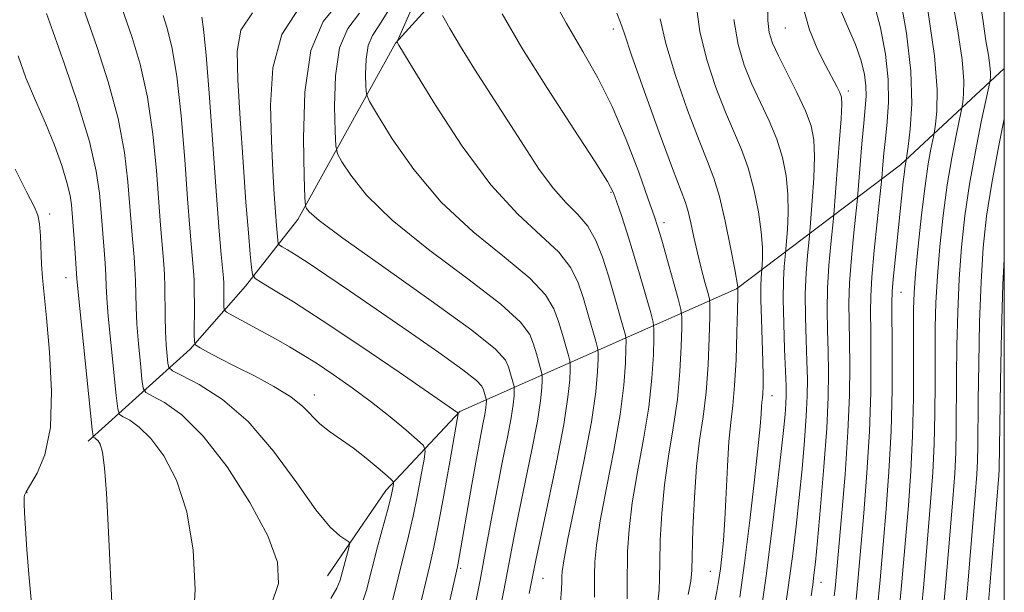
# Model space of a CAD drawing. Extents: x 2084800 to 2087700, y 307300 to 310200.
# Drawn here: x 2087376 to 2087500, y 309291 to 309363 of the extents above; entities that cross this region are included whole.
import ezdxf

# ---------------------------------------------------------------- set-up
doc = ezdxf.new("R2010")
doc.units = 0
doc.header["$MEASUREMENT"] = 0
for name, color, linetype, lineweight in [('BREAKLINE DTM HARD', 7, 'Continuous', 0), ('CONTOUR INDEX', 41, 'Continuous', 13), ('CONTOUR INTERMEDIATE', 44, 'Continuous', 0), ('GRID LINE', 7, 'Continuous', 0), ('SPOT ELEVATION DTM', 2, 'Continuous', 13)]:
    doc.layers.add(name, color=color, linetype=linetype, lineweight=lineweight)

msp = doc.modelspace()

# ---------------------------------------------------------------- linework, layer by layer
at = {"layer": 'BREAKLINE DTM HARD'}
for points in [[(2087444.33, 309383.08, 1102.71), (2087423.39, 309359.98, 1093.93), (2087411.09, 309337.78, 1087.52), (2087404.51, 309329.43, 1083.47), (2087397.53, 309321.46, 1079.73), (2087384.7, 309309.88, 1071.62)], [(2087414.83, 309292.97, 1077.05), (2087422.16, 309303.69, 1079.49), (2087431.48, 309313.65, 1084.1), (2087466.3, 309329.06, 1103.89), (2087486.94, 309344.68, 1117.58), (2087500, 309356.821, 1125.038)]]:
    msp.add_polyline3d(points, dxfattribs=at)
at = {"layer": 'CONTOUR INDEX', "flags": 128}
for points, elevation in [([(2087442.723, 309366.476), (2087444.907, 309362.457), (2087446.948, 309358.93), (2087448.843, 309355.615), (2087450.658, 309352.026), (2087452.419, 309347.884), (2087453.99, 309343.743), (2087455.195, 309340.37), (2087455.932, 309338.256), (2087456.401, 309336.815), (2087456.88, 309335.188), (2087458.955, 309327.818), (2087459.306, 309326.493), (2087459.424, 309325.555), (2087459.411, 309324.2), (2087459.342, 309321.83), (2087459.177, 309318.664), (2087458.852, 309315.129), (2087458.336, 309311.569), (2087457.743, 309308.015), (2087457.221, 309304.42), (2087456.883, 309300.798), (2087456.707, 309297.425), (2087456.634, 309294.641), (2087456.605, 309292.655), (2087456.545, 309291.153), (2087456.378, 309289.686)], 1100), ([(2087470.158, 309367.452), (2087470.22, 309362.867), (2087470.409, 309361.327), (2087470.823, 309359.988), (2087471.563, 309358.395), (2087473.909, 309353.788), (2087474.994, 309351.483), (2087475.694, 309349.598), (2087476.035, 309347.828), (2087476.111, 309345.717), (2087476.013, 309342.997), (2087475.831, 309340.151), (2087475.48, 309335.745), (2087475.228, 309333.279), (2087475.061, 309331.095), (2087474.957, 309328.458), (2087474.969, 309325.556), (2087475.056, 309322.639), (2087475.157, 309319.972), (2087475.214, 309317.708), (2087475.197, 309315.544), (2087475.083, 309313.061), (2087474.856, 309309.964), (2087474.545, 309306.439), (2087474.184, 309302.791), (2087473.795, 309299.205), (2087473.328, 309295.381), (2087472.719, 309290.895), (2087471.942, 309285.561)], 1110), ([(2087490.377, 309364.16), (2087491.228, 309358.413), (2087491.562, 309354.182), (2087491.519, 309351.425), (2087491.341, 309349.797), (2087491.22, 309348.938), (2087491.131, 309348.418), (2087490.766, 309346.657), (2087490.437, 309344.799), (2087490.035, 309342.046), (2087489.591, 309338.387), (2087489.169, 309334.446), (2087488.838, 309331.008), (2087488.651, 309328.571), (2087488.578, 309326.5), (2087488.571, 309323.871), (2087488.581, 309320.027), (2087488.561, 309315.371), (2087488.459, 309310.567), (2087488.241, 309306.108), (2087487.924, 309301.785), (2087487.108, 309292.184), (2087486.635, 309287.189)], 1120), ([(2087394.119, 309363.488), (2087394.608, 309362.006), (2087395.231, 309359.544), (2087395.864, 309355.839), (2087396.409, 309350.843), (2087396.855, 309345.353), (2087397.213, 309340.382), (2087397.494, 309336.711), (2087397.967, 309331.309), (2087398.029, 309330.186), (2087398.059, 309328.802), (2087398.064, 309326.939), (2087398.044, 309323.318), (2087398.065, 309322.401), (2087398.255, 309321.964), (2087398.778, 309321.635), (2087399.771, 309321.104), (2087401.255, 309320.326), (2087403.229, 309319.317), (2087405.62, 309318.112), (2087408.086, 309316.801), (2087410.216, 309315.49), (2087411.724, 309314.264), (2087413.85, 309312.09), (2087415.076, 309311.11), (2087418.079, 309309.004), (2087419.706, 309307.743), (2087421.193, 309306.511), (2087422.319, 309305.546), (2087422.931, 309305.004), (2087423.143, 309304.729), (2087423.138, 309304.485), (2087423.054, 309304.039), (2087422.859, 309303.167), (2087422.478, 309301.645), (2087421.131, 309296.594), (2087419.712, 309291.138), (2087418.878, 309288.608)], 1080), ([(2087418.864, 309363.756), (2087417.377, 309361.839), (2087416.323, 309359.388), (2087415.818, 309355.891), (2087415.709, 309352.052), (2087415.773, 309348.876), (2087415.855, 309347.064), (2087416.078, 309346.079), (2087416.633, 309345.076), (2087417.738, 309343.367), (2087419.725, 309340.884), (2087422.952, 309337.717), (2087427.517, 309334.033), (2087432.482, 309330.316), (2087436.647, 309327.132), (2087439.124, 309324.883), (2087440.269, 309323.338), (2087440.749, 309322.105), (2087441.112, 309320.887), (2087441.805, 309318.416), (2087441.849, 309318.067), (2087441.844, 309317.565), (2087441.804, 309316.619), (2087441.641, 309314.978), (2087441.243, 309312.401), (2087440.55, 309308.804), (2087438.904, 309300.887), (2087438.277, 309297.728), (2087437.011, 309291.119), (2087435.055, 309281.319)], 1090), ([(2087375.53, 309344.145), (2087376.977, 309341.214), (2087377.898, 309339.431), (2087378.373, 309338.33), (2087378.582, 309337.268), (2087378.684, 309335.76), (2087378.818, 309332.13), (2087378.937, 309330.449), (2087379.44, 309325.442), (2087379.828, 309321.123), (2087380.085, 309316.188), (2087379.949, 309311.619), (2087379.263, 309308.194), (2087378.292, 309305.869), (2087376.896, 309303.536), (2087376.692, 309303.083), (2087376.642, 309302.843), (2087376.625, 309302.599), (2087376.633, 309302.057), (2087376.689, 309300.9), (2087376.809, 309298.909), (2087376.989, 309296.249), (2087377.217, 309293.181), (2087377.525, 309289.935)], 1070)]:
    msp.add_lwpolyline(points, dxfattribs=dict(at, elevation=elevation))
at = {"layer": 'CONTOUR INTERMEDIATE', "flags": 128}
for points, elevation in [([(2087426.708, 309367.31), (2087423.612, 309360.272), (2087423.571, 309360.136), (2087423.799, 309359.751), (2087425.826, 309356.421), (2087428.418, 309352.207), (2087431.782, 309347.051), (2087435.388, 309342.16), (2087438.765, 309338.466), (2087441.673, 309335.789), (2087443.929, 309333.674), (2087445.427, 309331.729), (2087446.368, 309329.809), (2087447.033, 309327.837), (2087447.642, 309325.793), (2087448.587, 309322.472), (2087448.805, 309321.646), (2087448.879, 309321.062), (2087448.871, 309320.219), (2087448.81, 309318.66), (2087448.58, 309316.109), (2087448.033, 309312.333), (2087447.095, 309307.332), (2087446.006, 309302.031), (2087445.082, 309297.588), (2087444.558, 309294.857), (2087444.358, 309293.483), (2087444.325, 309292.809), (2087444.32, 309292.221), (2087444.271, 309291.281), (2087444.126, 309289.595)], 1094), ([(2087416.35, 309365.201), (2087414.291, 309362.726), (2087412.726, 309359.087), (2087411.965, 309353.811), (2087411.801, 309348.017), (2087411.897, 309343.226), (2087411.983, 309340.554), (2087412.052, 309339.508), (2087412.163, 309339.192), (2087412.502, 309338.775), (2087413.762, 309337.693), (2087416.763, 309335.447), (2087421.902, 309331.802), (2087427.887, 309327.578), (2087433.006, 309323.86), (2087435.973, 309321.46), (2087437.22, 309320.102), (2087437.607, 309319.239), (2087438.305, 309316.8), (2087438.334, 309316.57), (2087438.331, 309316.238), (2087438.304, 309315.612), (2087438.196, 309314.528), (2087437.933, 309312.824), (2087437.468, 309310.406), (2087436.862, 309307.431), (2087436.201, 309304.121), (2087435.546, 309300.625), (2087434.846, 309296.795), (2087434.023, 309292.41), (2087433.036, 309287.393)], 1088), ([(2087486.848, 309366.072), (2087487.693, 309361.26), (2087488.253, 309356.465), (2087488.362, 309352.37), (2087488.17, 309349.188), (2087487.904, 309347.009), (2087487.645, 309345.22), (2087487.602, 309345.007), (2087487.533, 309344.572), (2087487.432, 309343.789), (2087487.291, 309342.545), (2087486.25, 309332.669), (2087486.012, 309330.277), (2087485.889, 309328.719), (2087485.856, 309327.289), (2087485.894, 309321.253), (2087485.869, 309316.391), (2087485.743, 309311.148), (2087485.479, 309306.103), (2087485.122, 309301.33), (2087484.358, 309292.452), (2087483.992, 309288.571)], 1118), ([(2087493.417, 309365.637), (2087494.14, 309361.551), (2087494.687, 309357.901), (2087494.905, 309355.266), (2087494.885, 309353.572), (2087494.779, 309352.586), (2087494.697, 309352.03), (2087494.587, 309351.453), (2087493.937, 309348.375), (2087493.396, 309345.573), (2087492.829, 309342.152), (2087492.318, 309338.325), (2087491.896, 309334.389), (2087491.585, 309330.662), (2087491.399, 309327.351), (2087491.311, 309324.22), (2087491.283, 309320.924), (2087491.28, 309317.227), (2087491.26, 309313.324), (2087491.18, 309309.523), (2087491.004, 309305.976), (2087490.726, 309302.222), (2087489.857, 309291.916), (2087489.278, 309285.806)], 1122), ([(2087496.895, 309365.739), (2087497.324, 309362.707), (2087497.694, 309360.302), (2087497.991, 309358.496), (2087498.185, 309357.19), (2087498.259, 309356.29), (2087498.252, 309355.711), (2087498.216, 309355.374), (2087498.175, 309355.122), (2087498.044, 309354.489), (2087497.107, 309350.093), (2087496.356, 309346.348), (2087495.624, 309342.257), (2087495.044, 309338.262), (2087494.623, 309334.332), (2087494.333, 309330.317), (2087494.148, 309326.131), (2087494.044, 309321.94), (2087493.996, 309317.978), (2087493.958, 309311.278), (2087493.9, 309308.48), (2087493.767, 309305.845), (2087493.528, 309302.66), (2087493.149, 309298.082), (2087492.606, 309291.647), (2087491.921, 309284.424)], 1124), ([(2087384.045, 309364.596), (2087385.841, 309359.446), (2087387.227, 309355.126), (2087388.466, 309350.518), (2087389.269, 309346.242), (2087389.707, 309342.547), (2087390.24, 309335.837), (2087390.472, 309333.064), (2087390.569, 309331.586), (2087390.638, 309330.066), (2087390.723, 309326.755), (2087390.831, 309324.661), (2087391.029, 309322.163), (2087391.266, 309319.665), (2087391.468, 309317.684), (2087391.625, 309316.572), (2087391.969, 309316.023), (2087392.795, 309315.567), (2087394.326, 309314.75), (2087396.502, 309313.197), (2087399.187, 309310.549), (2087402.188, 309306.651), (2087405.065, 309302.169), (2087407.32, 309297.97), (2087408.54, 309294.685), (2087408.667, 309291.974), (2087407.731, 309289.262)], 1076), ([(2087388.95, 309364.455), (2087390.225, 309360.726), (2087391.229, 309357.335), (2087392.165, 309353.178), (2087392.839, 309348.542), (2087393.281, 309343.95), (2087393.8, 309337.071), (2087394.219, 309332.184), (2087394.299, 309330.865), (2087394.348, 309329.362), (2087394.386, 309325.599), (2087394.429, 309323.686), (2087394.517, 309322.006), (2087394.625, 309320.655), (2087394.719, 309319.709), (2087394.834, 309319.172), (2087395.293, 309318.772), (2087396.491, 309318.163), (2087398.687, 309317.03), (2087401.608, 309315.161), (2087404.849, 309312.367), (2087408.039, 309308.638), (2087410.944, 309304.65), (2087413.368, 309301.256), (2087415.163, 309299.095), (2087416.384, 309297.969), (2087417.514, 309297.215), (2087417.608, 309296.954), (2087417.496, 309296.464), (2087416.397, 309292.405), (2087415.993, 309291.389), (2087415.243, 309290.09)], 1078), ([(2087405.371, 309363.833), (2087403.902, 309361.611), (2087403.443, 309358.978), (2087403.551, 309355.373), (2087403.845, 309350.487), (2087404.2, 309345.034), (2087404.555, 309339.983), (2087404.857, 309336.113), (2087405.091, 309333.432), (2087405.251, 309331.756), (2087405.377, 309330.864), (2087405.701, 309330.374), (2087406.501, 309329.867), (2087408.04, 309328.961), (2087410.526, 309327.432), (2087414.155, 309325.096), (2087418.9, 309321.93), (2087423.851, 309318.568), (2087431.225, 309313.48), (2087431.245, 309313.347), (2087431.136, 309312.632), (2087430.203, 309307.287), (2087429.46, 309303.119), (2087428.751, 309299.296), (2087428.194, 309296.558), (2087427.68, 309294.305), (2087426.157, 309287.813)], 1084), ([(2087411.184, 309364.297), (2087409.06, 309361.096), (2087407.958, 309356.895), (2087407.659, 309352.2), (2087407.764, 309347.701), (2087407.941, 309343.956), (2087408.112, 309340.998), (2087408.268, 309338.731), (2087408.398, 309337.06), (2087408.568, 309335.179), (2087408.623, 309334.794), (2087408.763, 309334.582), (2087409.108, 309334.363), (2087409.776, 309333.97), (2087410.87, 309333.295), (2087412.494, 309332.248), (2087414.729, 309330.753), (2087417.583, 309328.81), (2087424.985, 309323.728), (2087428.818, 309321.059), (2087431.842, 309318.886), (2087433.556, 309317.532), (2087434.262, 309316.803), (2087434.465, 309316.373), (2087434.805, 309315.185), (2087434.819, 309315.073), (2087434.818, 309314.911), (2087434.805, 309314.606), (2087434.752, 309314.078), (2087434.624, 309313.248), (2087434.389, 309312.022), (2087434.037, 309310.242), (2087433.562, 309307.73), (2087432.978, 309304.46), (2087431.26, 309294.529), (2087431.17, 309294.095), (2087429.379, 309286.151)], 1086), ([(2087422.73, 309364.521), (2087421.378, 309362.31), (2087420.464, 309360.953), (2087419.919, 309359.689), (2087419.672, 309357.972), (2087419.618, 309356.086), (2087419.649, 309354.527), (2087419.728, 309353.574), (2087420.105, 309352.649), (2087421.103, 309350.96), (2087422.975, 309347.958), (2087425.688, 309344.075), (2087429.141, 309339.987), (2087433.133, 309336.264), (2087437.077, 309333.055), (2087440.288, 309330.403), (2087442.275, 309328.306), (2087443.319, 309326.574), (2087443.891, 309324.971), (2087444.377, 309323.34), (2087445.131, 309320.69), (2087445.305, 309320.031), (2087445.364, 309319.565), (2087445.358, 309318.892), (2087445.304, 309317.625), (2087445.085, 309315.428), (2087444.552, 309311.978), (2087443.631, 309307.201), (2087442.548, 309302.031), (2087441.027, 309294.919), (2087440.197, 309290.723)], 1092), ([(2087451.251, 309363.789), (2087451.71, 309362.604), (2087452.185, 309361.154), (2087453.09, 309358.47), (2087454.68, 309353.987), (2087456.581, 309348.752), (2087458.26, 309344.215), (2087459.882, 309339.932), (2087460.221, 309338.81), (2087460.556, 309337.364), (2087460.938, 309335.582), (2087461.375, 309333.622), (2087461.862, 309331.658), (2087462.329, 309329.906), (2087462.692, 309328.598), (2087462.889, 309327.811), (2087462.949, 309327.015), (2087462.925, 309325.527), (2087462.852, 309322.886), (2087462.709, 309319.516), (2087462.458, 309316.06), (2087462.083, 309312.981), (2087461.655, 309310.01), (2087461.267, 309306.697), (2087460.991, 309302.793), (2087460.82, 309298.856), (2087460.667, 309293.653), (2087460.54, 309292.267), (2087460.229, 309290.608)], 1102), ([(2087461.201, 309364.865), (2087461.675, 309361.467), (2087462.551, 309357.893), (2087463.703, 309354.4), (2087464.912, 309351.305), (2087466.943, 309346.61), (2087467.767, 309344.304), (2087468.479, 309341.607), (2087469.045, 309338.786), (2087469.418, 309336.243), (2087469.574, 309334.297), (2087469.581, 309332.943), (2087469.531, 309332.094), (2087469.385, 309330.475), (2087469.342, 309329.424), (2087469.346, 309327.709), (2087469.421, 309325.257), (2087469.628, 309319.957), (2087469.669, 309318.078), (2087469.662, 309316.798), (2087469.623, 309315.939), (2087469.566, 309315.327), (2087469.503, 309314.804), (2087469.445, 309314.214), (2087469.387, 309313.345), (2087469.263, 309311.758), (2087468.989, 309308.956), (2087468.516, 309304.674), (2087467.913, 309299.571), (2087467.282, 309294.535), (2087466.701, 309290.267)], 1106), ([(2087474.577, 309364.938), (2087475.475, 309361.677), (2087476.535, 309359.108), (2087477.548, 309357.126), (2087478.919, 309354.544), (2087479.297, 309353.792), (2087479.505, 309353.215), (2087479.556, 309352.302), (2087479.457, 309350.454), (2087479.232, 309347.348), (2087478.577, 309338.968), (2087478.484, 309337.934), (2087478.149, 309334.693), (2087477.915, 309332.025), (2087477.747, 309329.154), (2087477.707, 309326.418), (2087477.757, 309323.81), (2087477.836, 309321.236), (2087477.88, 309318.555), (2087477.837, 309315.443), (2087477.651, 309311.528), (2087477.3, 309306.665), (2087476.871, 309301.619), (2087476.481, 309297.377), (2087476.217, 309294.651), (2087476.04, 309293.032), (2087475.882, 309291.835), (2087475.673, 309290.418)], 1112), ([(2087479.051, 309364.977), (2087480.218, 309362.214), (2087481.273, 309359.808), (2087481.997, 309357.776), (2087482.409, 309356.068), (2087482.585, 309354.616), (2087482.599, 309353.306), (2087482.495, 309351.848), (2087482.31, 309349.91), (2087482.083, 309347.323), (2087481.576, 309341.043), (2087481.485, 309340.076), (2087481.07, 309336.107), (2087480.77, 309332.956), (2087480.536, 309329.85), (2087480.444, 309327.281), (2087480.458, 309324.982), (2087480.514, 309322.5), (2087480.55, 309319.442), (2087480.505, 309315.658), (2087480.317, 309311.059), (2087479.957, 309305.722), (2087479.518, 309300.375), (2087478.706, 309291.336), (2087478.601, 309290.442)], 1114), ([(2087483.618, 309364.953), (2087484.422, 309361.92), (2087485.046, 309358.629), (2087485.402, 309355.42), (2087485.444, 309352.571), (2087485.273, 309350.099), (2087485.032, 309347.962), (2087484.837, 309346.135), (2087484.702, 309344.673), (2087484.567, 309343.019), (2087484.486, 309342.206), (2087483.99, 309337.521), (2087483.624, 309333.887), (2087483.326, 309330.546), (2087483.182, 309328.143), (2087483.159, 309326.153), (2087483.193, 309323.764), (2087483.222, 309320.347), (2087483.187, 309316.025), (2087483.03, 309311.104), (2087482.718, 309305.912), (2087482.32, 309300.852), (2087481.609, 309292.721), (2087481.349, 309289.953)], 1116), ([(2087379.458, 309363.737), (2087380.308, 309361.398), (2087381.738, 309357.361), (2087383.403, 309352.414), (2087384.846, 309347.633), (2087385.722, 309343.875), (2087386.136, 309341.135), (2087386.304, 309339.187), (2087386.724, 309333.944), (2087386.839, 309332.307), (2087386.928, 309330.77), (2087386.984, 309329.442), (2087387.061, 309327.911), (2087387.233, 309325.635), (2087387.542, 309322.32), (2087388.218, 309315.66), (2087388.415, 309313.973), (2087388.644, 309313.275), (2087389.098, 309312.97), (2087389.931, 309312.527), (2087391.113, 309311.683), (2087392.572, 309310.243), (2087394.206, 309308.036), (2087395.798, 309304.978), (2087397.1, 309301.005), (2087397.905, 309296.199), (2087398.171, 309291.211), (2087397.897, 309286.831)], 1074), ([(2087398.992, 309363.286), (2087399.233, 309361.752), (2087399.564, 309358.499), (2087399.98, 309353.143), (2087400.849, 309340.78), (2087401.189, 309336.351), (2087401.442, 309333.402), (2087401.714, 309330.468), (2087401.762, 309329.781), (2087401.779, 309328.375), (2087401.771, 309326.841), (2087401.812, 309326.435), (2087402.12, 309326.128), (2087402.959, 309325.656), (2087406.416, 309323.79), (2087408.366, 309322.721), (2087410.058, 309321.77), (2087411.651, 309320.823), (2087413.415, 309319.706), (2087415.545, 309318.287), (2087417.927, 309316.621), (2087420.373, 309314.809), (2087422.689, 309312.972), (2087424.674, 309311.317), (2087426.122, 309310.074), (2087426.895, 309309.342), (2087427.115, 309308.701), (2087426.971, 309307.604), (2087426.628, 309305.663), (2087426.159, 309303.143), (2087425.615, 309300.471), (2087425.032, 309297.957), (2087423.717, 309292.68), (2087422.934, 309289.475)], 1082), ([(2087429.314, 309363.494), (2087430.231, 309361.821), (2087431.564, 309359.563), (2087433.336, 309356.743), (2087437.522, 309350.237), (2087439.56, 309347.014), (2087441.469, 309344.095), (2087443.244, 309341.682), (2087444.875, 309339.883), (2087446.33, 309338.426), (2087447.57, 309336.946), (2087448.578, 309335.152), (2087449.418, 309333.045), (2087450.175, 309330.703), (2087450.907, 309328.246), (2087452.043, 309324.254), (2087452.306, 309323.262), (2087452.394, 309322.56), (2087452.385, 309321.546), (2087452.32, 309319.717), (2087452.112, 309316.961), (2087451.639, 309313.265), (2087450.842, 309308.744), (2087449.919, 309304.026), (2087449.128, 309299.865), (2087448.667, 309296.825), (2087448.477, 309294.698), (2087448.438, 309293.085), (2087448.443, 309290.259)], 1096), ([(2087436.789, 309363.677), (2087439.29, 309359.417), (2087442.493, 309354.308), (2087445.806, 309349.184), (2087448.502, 309345.041), (2087450.06, 309342.563), (2087450.796, 309341.178), (2087451.235, 309340), (2087451.802, 309338.314), (2087452.529, 309336.093), (2087453.346, 309333.482), (2087454.181, 309330.673), (2087455.499, 309326.036), (2087455.806, 309324.877), (2087455.909, 309324.057), (2087455.898, 309322.873), (2087455.831, 309320.773), (2087455.645, 309317.813), (2087455.245, 309314.197), (2087454.589, 309310.157), (2087453.831, 309306.021), (2087453.174, 309302.142), (2087452.775, 309298.803), (2087452.594, 309295.994), (2087452.542, 309291.658), (2087452.549, 309290.038)], 1098), ([(2087456.673, 309363.052), (2087457.382, 309359.969), (2087458.616, 309355.94), (2087460.142, 309351.576), (2087461.586, 309347.76), (2087462.663, 309345.092), (2087463.46, 309343.022), (2087464.153, 309340.714), (2087464.872, 309337.612), (2087465.551, 309334.266), (2087466.072, 309331.506), (2087466.457, 309329.339), (2087466.468, 309329.218), (2087466.459, 309328.99), (2087466.461, 309328.782), (2087466.453, 309328.078), (2087466.421, 309326.426), (2087466.352, 309323.582), (2087466.236, 309320.137), (2087466.062, 309316.889), (2087465.83, 309314.395), (2087465.575, 309312.263), (2087465.339, 309309.858), (2087465.153, 309306.745), (2087464.841, 309300.022), (2087464.661, 309297.404), (2087464.467, 309295.388), (2087464.277, 309293.816), (2087464.089, 309292.481), (2087463.825, 309290.987), (2087463.386, 309288.888)], 1104), ([(2087465.967, 309362.965), (2087466.486, 309359.846), (2087467.263, 309357.224), (2087468.237, 309354.85), (2087470.426, 309350.199), (2087471.381, 309347.893), (2087472.087, 309345.603), (2087472.54, 309343.307), (2087472.765, 309340.98), (2087472.794, 309338.647), (2087472.706, 309336.547), (2087472.475, 309333.557), (2087472.307, 309331.865), (2087472.206, 309330.164), (2087472.168, 309327.762), (2087472.232, 309324.694), (2087472.356, 309321.467), (2087472.478, 309318.708), (2087472.547, 309316.861), (2087472.558, 309315.644), (2087472.514, 309314.595), (2087472.413, 309313.263), (2087472.219, 309311.259), (2087471.888, 309308.205), (2087471.39, 309303.871), (2087470.752, 309298.618), (2087470.017, 309292.952), (2087469.232, 309287.371)], 1108), ([(2087375.909, 309358.385), (2087376.862, 309355.623), (2087378.079, 309352.769), (2087379.342, 309349.911), (2087380.464, 309347.146), (2087381.375, 309344.617), (2087382.031, 309342.476), (2087382.414, 309340.836), (2087382.595, 309339.639), (2087382.977, 309334.824), (2087383.291, 309330.383), (2087383.398, 309329.068), (2087383.635, 309326.61), (2087385.206, 309311.373), (2087385.319, 309310.527), (2087385.402, 309310.373), (2087385.535, 309310.303), (2087385.724, 309310.168), (2087385.957, 309309.938), (2087386.221, 309309.515), (2087386.498, 309308.534), (2087386.766, 309306.563), (2087387.01, 309303.344), (2087387.228, 309299.314), (2087387.757, 309287.839)], 1072), ([(2087500, 309350.456), (2087499.316, 309347.122), (2087498.419, 309342.362), (2087497.771, 309338.2), (2087497.349, 309334.275), (2087497.08, 309329.972), (2087496.896, 309324.91), (2087496.777, 309319.661), (2087496.709, 309315.031), (2087496.657, 309309.232), (2087496.62, 309307.436), (2087496.53, 309305.713), (2087496.33, 309303.098), (2087495.954, 309298.516), (2087495.357, 309291.382), (2087494.575, 309283.071)], 1126), ([(2087500, 309332.816), (2087499.827, 309329.626), (2087499.645, 309323.69), (2087499.51, 309317.381), (2087499.34, 309306.392), (2087499.294, 309305.581), (2087498.124, 309291.162), (2087497.362, 309282.074)], 1128)]:
    msp.add_lwpolyline(points, dxfattribs=dict(at, elevation=elevation))
at = {"layer": 'GRID LINE', "flags": 128}
msp.add_lwpolyline([(2085000, 307500), (2087500, 307500), (2087500, 310000), (2085000, 310000), (2085000, 307500)], dxfattribs=at)
at = {"layer": 'SPOT ELEVATION DTM'}
for p in [(2087450.8, 309361.77, 1101.55), (2087472.43, 309361.89, 1111.05), (2087480.36, 309353.98, 1112.42), (2087450.51, 309341.24, 1097.85), (2087379.85, 309338.48, 1070.45), (2087457.16, 309337.41, 1100.45), (2087381.92, 309330.5, 1071.25), (2087486.99, 309328.62, 1118.85), (2087413.18, 309315.71, 1080.58), (2087470.78, 309315.63, 1106.65), (2087377, 309303.42, 1070.15), (2087431.57, 309293.91, 1086.25), (2087463, 309293.51, 1103.15), (2087441.96, 309292.65, 1092.85), (2087476.91, 309292.14, 1112.65)]:
    msp.add_point(p, dxfattribs=at)

doc.saveas('drawing.dxf')
